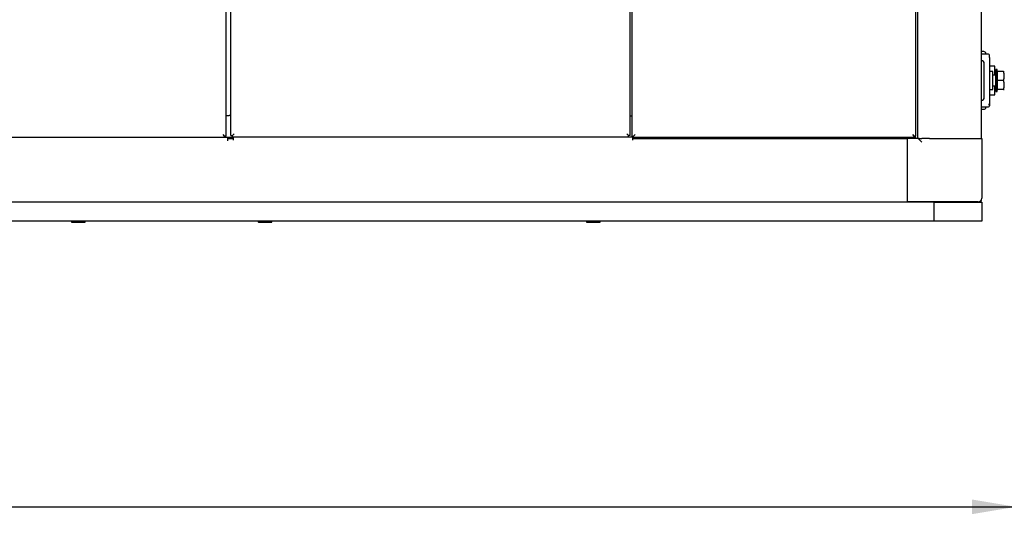
# Model space of a CAD drawing. Units: millimetres. Extents: x 0 to 408, y -2 to 410.
# Drawn here: x 101 to 148, y 78 to 103 of the extents above; entities that cross this region are included whole.
import ezdxf
from ezdxf.enums import TextEntityAlignment as Align

# ---------------------------------------------------------------- set-up
doc = ezdxf.new("R2010")
doc.units = ezdxf.units.MM
doc.layers.add('DV3_Predeterminado', color=7, linetype='Continuous')
doc.layers.add('Predeterminado', color=7, linetype='Continuous')
doc.styles.add('SEACAD_Arial', font='arial.ttf')
doc.dimstyles.new('SOLE', dxfattribs={"dimtxt": 2.6, "dimasz": 2.08, "dimexe": 1.3, "dimexo": 1.3, "dimgap": 0.65, "dimtad": 1, "dimdec": 0, "dimlfac": 20, "dimdsep": 46, "dimtxsty": 'SEACAD_Arial', "dimblk1": '_SE_FILLED', "dimblk2": '_SE_FILLED', "dimsah": 1, "dimcen": 1.3, "dimadec": 0, "dimazin": 0, "dimtfac": 0.7, "dimtdec": 3, "dimtmove": 0, "dimatfit": 3, "dimfxl": 1, "dimarcsym": 0})

# ---------------------------------------------------------------- blocks, each defined once
blk = doc.blocks.new('SE2')
at = {"layer": 'DV3_Predeterminado', "color": 7, "linetype": 'Continuous'}
for p, q in [((111.247, 97.254), (111.247, 146.954)), ((111.467, 97.279), (111.467, 146.979)), ((130.317, 97.279), (130.317, 146.979)), ((130.407, 97.254), (130.407, 146.954)), ((143.807, 97.254), (143.807, 146.954)), ((143.9, 97.139), (143.9, 147.139)), ((146.9, 97.139), (146.9, 147.139)), ((146.901, 102.754), (146.9, 102.754)), ((147.012, 101.242), (146.9, 101.242)), ((147.237, 101.129), (146.9, 101.129)), ((147.112, 101.142), (147.112, 101.129)), ((147.287, 100.97), (147.287, 101.079)), ((147.287, 100.97), (147.287, 98.789)), ((147.037, 99.079), (147.037, 100.68)), ((147.537, 100.554), (147.287, 100.554)), ((147.537, 100.129), (147.537, 100.554)), ((147.437, 100.304), (147.287, 100.304)), ((147.437, 99.454), (147.437, 100.304)), ((147.587, 100.129), (147.437, 100.129)), ((147.587, 99.354), (147.587, 100.404)), ((147.637, 100.404), (147.587, 100.404)), ((147.637, 99.354), (147.637, 100.404)), ((147.664, 100.304), (147.637, 100.404)), ((147.646, 100.304), (147.646, 99.879)), ((147.937, 100.304), (147.646, 100.304)), ((147.937, 100.304), (147.981, 100.304)), ((147.437, 99.629), (147.587, 99.629)), ((147.537, 99.204), (147.537, 99.629)), ((147.646, 99.879), (147.646, 99.454)), ((147.937, 99.879), (147.646, 99.879)), ((147.287, 99.454), (147.437, 99.454)), ((147.287, 99.204), (147.537, 99.204)), ((147.587, 99.354), (147.637, 99.354)), ((147.637, 99.354), (147.664, 99.454)), ((147.937, 99.454), (147.646, 99.454)), ((147.937, 99.454), (147.981, 99.454)), ((146.9, 98.629), (147.237, 98.629)), ((147.112, 98.629), (147.112, 98.617)), ((147.287, 98.789), (147.287, 98.679)), ((111.247, 98.229), (111.392, 98.229)), ((111.467, 98.229), (111.392, 98.229)), ((130.317, 98.204), (130.407, 98.204)), ((146.9, 98.517), (147.012, 98.517)), ((111.322, 97.179), (90.222, 97.179)), ((111.172, 97.254), (111.097, 97.329)), ((111.172, 97.254), (111.097, 97.329)), ((111.247, 97.254), (111.172, 97.254)), ((111.172, 97.254), (111.172, 97.254)), ((111.172, 97.179), (111.172, 97.254)), ((111.172, 97.254), (111.172, 97.254)), ((111.592, 97.179), (111.172, 97.179)), ((111.322, 97.029), (111.322, 97.179)), ((111.467, 97.279), (111.542, 97.279)), ((111.542, 97.279), (111.617, 97.354)), ((111.542, 97.279), (111.617, 97.354)), ((111.542, 97.204), (111.542, 97.279)), ((111.542, 97.279), (111.542, 97.279)), ((130.242, 97.204), (111.542, 97.204)), ((111.592, 97.329), (111.592, 97.329)), ((111.592, 97.054), (111.592, 97.204)), ((130.442, 97.204), (111.592, 97.204)), ((130.242, 97.279), (130.167, 97.354)), ((130.242, 97.279), (130.167, 97.354)), ((130.242, 97.204), (130.242, 97.279)), ((130.317, 97.279), (130.242, 97.279)), ((130.242, 97.279), (130.242, 97.279)), ((130.242, 97.279), (130.242, 97.279)), ((130.407, 97.254), (130.482, 97.254)), ((130.442, 97.254), (130.442, 97.204)), ((130.442, 97.054), (130.442, 97.204)), ((130.482, 97.254), (130.557, 97.329)), ((130.482, 97.254), (130.557, 97.329)), ((130.482, 97.254), (130.482, 97.254)), ((130.482, 97.179), (130.482, 97.254)), ((130.482, 97.254), (130.482, 97.254)), ((143.732, 97.179), (130.482, 97.179)), ((130.557, 97.129), (130.557, 97.179)), ((143.807, 97.179), (130.557, 97.179)), ((143.732, 97.254), (143.657, 97.329)), ((143.732, 97.254), (143.657, 97.329)), ((143.807, 97.254), (143.732, 97.254)), ((143.732, 97.254), (143.732, 97.254)), ((143.732, 97.179), (143.732, 97.254)), ((143.732, 97.254), (143.732, 97.254)), ((143.807, 97.139), (143.807, 97.179)), ((111.592, 97.129), (111.322, 97.129)), ((143.415, 97.129), (130.442, 97.129)), ((143.902, 97.139), (143.415, 97.139)), ((143.415, 96.964), (143.415, 97.139)), ((143.415, 94.314), (143.415, 96.964)), ((143.959, 97.139), (143.902, 97.139)), ((144.09, 96.964), (143.915, 97.139)), ((143.959, 97.139), (144.09, 97.139)), ((144.457, 97.139), (144.09, 97.139)), ((144.443, 97.139), (144.1, 97.139)), ((144.457, 97.139), (144.811, 97.139)), ((144.811, 97.139), (146.768, 97.139)), ((146.768, 97.139), (146.915, 97.139)), ((146.915, 97.139), (146.915, 94.314)), ((144.665, 94.129), (35.165, 94.129)), ((143.415, 94.247), (143.415, 94.314)), ((143.415, 94.129), (143.415, 94.25)), ((144.457, 94.139), (143.415, 94.139)), ((144.687, 94.139), (144.457, 94.139)), ((144.665, 94.129), (146.915, 94.129)), ((144.665, 93.229), (144.665, 94.129)), ((146.644, 94.139), (144.687, 94.139)), ((146.74, 94.139), (146.644, 94.139)), ((146.915, 94.129), (146.915, 93.229)), ((144.665, 93.229), (35.165, 93.229)), ((103.94, 93.229), (103.94, 93.204)), ((103.965, 93.179), (104.565, 93.179)), ((104.59, 93.204), (104.59, 93.229)), ((112.755, 93.229), (112.755, 93.204)), ((112.78, 93.179), (113.38, 93.179)), ((113.405, 93.204), (113.405, 93.229)), ((128.255, 93.229), (128.255, 93.204)), ((128.28, 93.179), (128.88, 93.179)), ((128.905, 93.204), (128.905, 93.229)), ((146.915, 93.229), (144.665, 93.229))]:
    blk.add_line(p, q, dxfattribs=at)
for centre, radius, start, end in [((147.012, 101.142), 0.1, 0, 90), ((147.237, 101.079), 0.05, 0, 90), ((146.887, 100.68), 0.15, 0, 85.0281), ((147.439, 100.092), 0.542, 336.9048, 23.0952), ((147.439, 99.667), 0.542, 336.9048, 23.0952), ((146.887, 99.079), 0.15, 274.9719, 0), ((147.012, 98.617), 0.1, 270, 0), ((147.237, 98.679), 0.05, 270, 0), ((146.74, 94.314), 0.175, 270, 0), ((146.755, 94.279), 0.15, 270, 347.4441), ((103.965, 93.204), 0.025, 180, 270), ((104.565, 93.204), 0.025, 270, 0), ((112.78, 93.204), 0.025, 180, 270), ((113.38, 93.204), 0.025, 270, 0), ((128.28, 93.204), 0.025, 180, 270), ((128.88, 93.204), 0.025, 270, 0)]:
    blk.add_arc(centre, radius, start, end, dxfattribs=at)
blk.add_ellipse((147.237, 98.789), major_axis=(-0.05, 0), ratio=0.955213, start_param=1.570796, end_param=3.141593, dxfattribs=at)
blk = doc.blocks.new('DMBLK9')
at = {"layer": 'Predeterminado', "linetype": 'Continuous'}
for points in [[(33.097, 79.381), (33.097, 80.075), (31.017, 79.728)], [(146.457, 79.381), (148.537, 79.728), (146.457, 80.075)]]:
    blk.add_hatch(color=7, dxfattribs=at).paths.add_polyline_path(points)
at = {"layer": 'Predeterminado', "color": 7, "linetype": 'Continuous'}
for p, q in [((148.537, 98.579), (148.537, 78.428)), ((31.017, 97.529), (31.017, 78.428)), ((31.017, 79.728), (148.537, 79.728))]:
    blk.add_line(p, q, dxfattribs=at)
at = {"layer": 'Predeterminado', "color": 7, "linetype": 'Continuous', "style": 'SEACAD_Arial'}
blk.add_text('2350', height=2.6, dxfattribs=at).set_placement((85.708, 82.978), align=Align.TOP_LEFT)
blk = doc.blocks.new('_SE_FILLED')
at = {"color": 0}
blk.add_line((0, 0), (-1, 0), dxfattribs=at)
blk.add_solid([(0, 0), (-1, -0.1665), (-1, 0.1665), (0, 0)], dxfattribs=at)

msp = doc.modelspace()

# ---------------------------------------------------------------- block references
at = {"layer": 'Predeterminado'}
msp.add_blockref('SE2', (0, 0), dxfattribs=at)

# ---------------------------------------------------------------- dimensions: what is measured, and where the dimension line sits
at = {"layer": 'Predeterminado', "color": 7, "linetype": 'Continuous'}
dim = msp.add_linear_dim(base=(148.5373, 79.72805), p1=(31.0173, 100.92929), p2=(148.5373, 99.87929), text='\\A1;<>', dimstyle='SOLE', dxfattribs=at)
dim.commit()
dim.dimension.update_dxf_attribs({"geometry": 'DMBLK9', "text_midpoint": (89.7773, 79.72805), "dimtype": 160})

doc.saveas('drawing.dxf')
